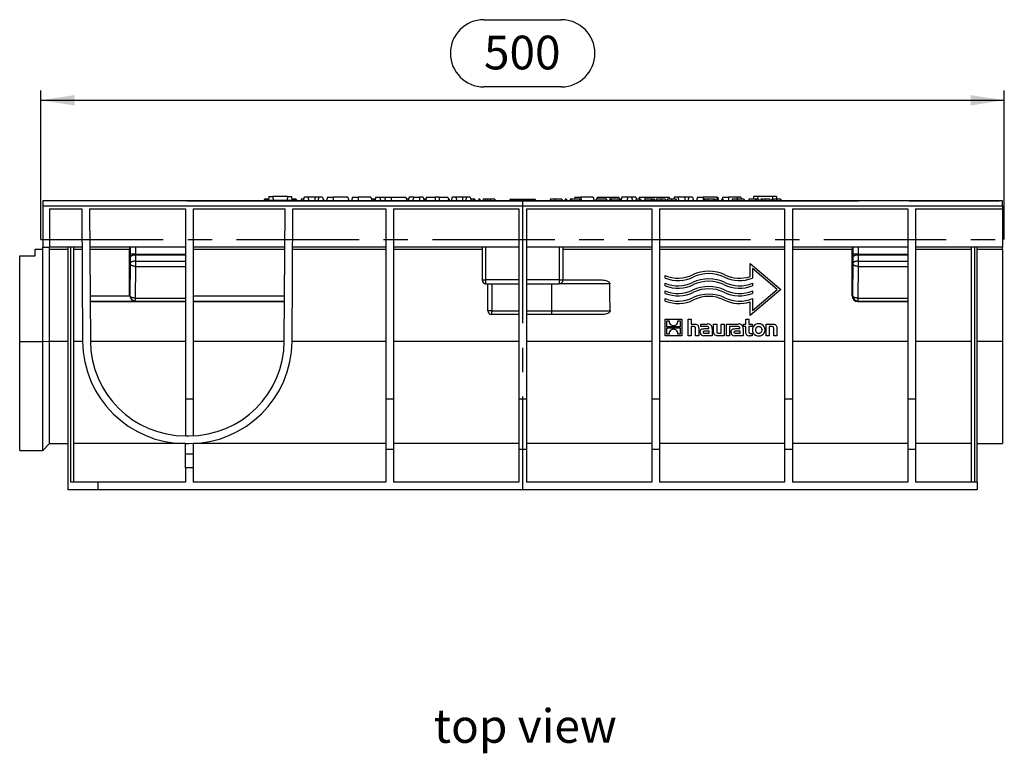
# Model space of a CAD drawing. Units: millimetres. Extents: x 35 to 2065, y 35 to 1450.
# Drawn here: x 435 to 946, y 452 to 833 of the extents above; entities that cross this region are included whole.
import ezdxf

# ---------------------------------------------------------------- set-up
doc = ezdxf.new("R2010")
doc.units = ezdxf.units.MM
doc.header["$LTSCALE"] = 5
doc.linetypes.add('CENTERX2', pattern=[20.32, 12.7, -2.54, 2.54, -2.54])
for name, color, linetype in [('HAURATON_CENTERLINE', 60, 'CENTERX2'), ('HAURATON_DIMENSIONING', 1, 'Continuous'), ('HAURATON_TEXT', 40, 'Continuous')]:
    doc.layers.add(name, color=color, linetype=linetype)
doc.layers.add('HAURATON_PRODUCT_CONTOUR', color=7, linetype='Continuous', lineweight=25)
doc.styles.add('SLDTEXTSTYLE2', font='ARIAL.TTF', dxfattribs={"width": 0.948})
doc.dimstyles.new('SLDDIMSTYLE0', dxfattribs={"dimtxt": 17.5, "dimasz": 17.5, "dimexe": 0, "dimexo": 0.0625, "dimgap": 4.375, "dimtad": 1, "dimdec": 0, "dimrnd": 1e-09, "dimzin": 12, "dimdsep": 46, "dimtxsty": 'SLDTEXTSTYLE2', "dimsah": 1, "dimcen": 0.09, "dimadec": 0, "dimazin": 3, "dimtfac": 1, "dimtdec": 0, "dimtofl": 0, "dimtmove": 0, "dimatfit": 3, "dimfxl": 1, "dimfrac": 2, "dimtolj": 1, "dimtzin": 12, "dimarcsym": 0})

# ---------------------------------------------------------------- blocks, each defined once
blk = doc.blocks.new('_D')
at = {"layer": 'HAURATON_DIMENSIONING'}
for p, q in [((675.46, 832.52), (715.57, 832.52)), ((715.57, 797.64), (675.46, 797.64)), ((445.51, 718.37), (445.51, 795.67)), ((945.51, 718.37), (945.51, 795.67)), ((445.51, 790.67), (945.51, 790.67))]:
    blk.add_line(p, q, dxfattribs=at)
for centre, start, end in [((675.46, 815.08), 90, 270), ((715.57, 815.08), 270, 90)]:
    blk.add_arc(centre, 17.44, start, end, dxfattribs=at)
for points in [[(445.51, 790.67), (463.01, 787.97), (463.01, 793.36)], [(945.51, 790.67), (928.01, 793.36), (928.01, 787.97)]]:
    blk.add_solid(points, dxfattribs=at)
at = {"layer": 'HAURATON_DIMENSIONING', "insert": (675.46, 824.21), "char_height": 17.5, "attachment_point": 1, "style": 'SLDTEXTSTYLE2'}
blk.add_mtext('500', dxfattribs=at)

msp = doc.modelspace()

# ---------------------------------------------------------------- linework, layer by layer
at = {"layer": 'HAURATON_CENTERLINE'}
for p, q in [((695.51, 738.37), (695.51, 588.37)), ((445.51, 718.37), (945.51, 718.37))]:
    msp.add_line(p, q, dxfattribs=at)
at = {"layer": 'HAURATON_PRODUCT_CONTOUR'}
for p, q in [((944.51, 738.37), (446.51, 738.37)), ((446.51, 738.37), (446.51, 735.93)), ((446.51, 735.93), (446.51, 714.37)), ((446.51, 735.93), (944.51, 735.93)), ((494.83, 738.37), (448.23, 738.37)), ((521.2, 738.37), (869.83, 738.37)), ((561.48, 739.37), (561.21, 738.37)), ((563.67, 739.37), (561.48, 739.37)), ((561.57, 738.87), (561.51, 738.37)), ((561.57, 738.87), (577.86, 738.87)), ((563.81, 740.67), (563.62, 738.87)), ((563.81, 740.67), (565.86, 740.67)), ((573.56, 740.67), (565.86, 740.67)), ((565.86, 740.67), (566.02, 738.87)), ((573.56, 740.67), (573.41, 738.87)), ((573.56, 740.67), (575.62, 740.67)), ((575.62, 740.67), (575.81, 738.87)), ((578.05, 739.37), (575.76, 739.37)), ((577.86, 738.87), (577.91, 738.37)), ((578.05, 739.37), (578.32, 738.37)), ((581.82, 739.37), (580.67, 739.37)), ((582.2, 740.37), (581.66, 738.37)), ((581.93, 739.37), (581.82, 739.37)), ((584.13, 740.37), (582.2, 740.37)), ((584.13, 740.37), (584.66, 738.37)), ((587.66, 740.37), (584.13, 740.37)), ((589.7, 740.37), (587.66, 740.37)), ((587.66, 740.37), (587.66, 738.37)), ((589.7, 740.37), (589.16, 738.37)), ((591.63, 740.37), (589.7, 740.37)), ((591.63, 740.37), (592.16, 738.37)), ((592.16, 739.37), (591.9, 739.37)), ((592.16, 739.37), (592.42, 738.37)), ((594.2, 740.37), (593.66, 738.37)), ((594.2, 740.37), (597.16, 740.37)), ((604.73, 740.37), (597.16, 740.37)), ((597.16, 740.37), (597.16, 738.37)), ((604.73, 740.37), (605.26, 738.37)), ((607.3, 740.37), (606.76, 738.37)), ((607.3, 740.37), (610.26, 740.37)), ((616.83, 740.37), (610.26, 740.37)), ((610.26, 740.37), (610.26, 738.37)), ((616.83, 740.37), (617.36, 738.37)), ((618.27, 739.37), (617.1, 739.37)), ((619.13, 739.37), (618.27, 739.37)), ((619.4, 740.37), (618.86, 738.37)), ((619.4, 740.37), (621.33, 740.37)), ((621.33, 740.37), (621.86, 738.37)), ((621.33, 740.37), (624.4, 740.37)), ((624.4, 740.37), (623.86, 738.37)), ((624.4, 740.37), (627.36, 740.37)), ((627.36, 740.37), (634.93, 740.37)), ((627.36, 740.37), (627.36, 738.37)), ((634.93, 740.37), (635.46, 738.37)), ((636.43, 739.37), (635.2, 739.37)), ((636.7, 740.37), (636.16, 738.37)), ((639, 740.37), (636.7, 740.37)), ((639, 740.37), (638.46, 738.37)), ((639, 740.37), (641.96, 740.37)), ((643.93, 740.37), (641.96, 740.37)), ((641.96, 740.37), (641.96, 738.37)), ((643.93, 740.37), (644.46, 738.37)), ((644.7, 739.37), (644.45, 738.43)), ((645.29, 739.37), (644.7, 739.37)), ((645.6, 740.37), (645.06, 738.37)), ((645.29, 739.37), (645.31, 739.29)), ((645.33, 739.37), (645.29, 739.37)), ((645.6, 740.37), (650.06, 740.37)), ((652.26, 740.37), (650.06, 740.37)), ((650.06, 740.37), (650.06, 738.37)), ((652.26, 740.37), (656.73, 740.37)), ((652.26, 740.37), (652.26, 738.37)), ((656.73, 740.37), (657.26, 738.37)), ((657.33, 739.37), (657, 739.37)), ((657.33, 739.37), (657.6, 738.37)), ((658.9, 740.37), (658.36, 738.37)), ((660.83, 740.37), (658.9, 740.37)), ((660.83, 740.37), (661.36, 738.37)), ((664.36, 740.37), (660.83, 740.37)), ((666.4, 740.37), (664.36, 740.37)), ((664.36, 740.37), (664.36, 738.37)), ((666.4, 740.37), (665.86, 738.37)), ((668.33, 740.37), (666.4, 740.37)), ((668.33, 740.37), (668.86, 738.37)), ((670.01, 739.37), (668.6, 739.37)), ((670.01, 739.37), (669.86, 738.37)), ((670.78, 739.37), (670.01, 739.37)), ((670.78, 739.37), (671.05, 738.37)), ((672.8, 739.37), (672.53, 738.37)), ((673.39, 739.37), (672.8, 739.37)), ((673.39, 739.37), (673.66, 738.37)), ((676.25, 739.37), (675.1, 739.37)), ((677.31, 739.37), (676.25, 739.37)), ((678.66, 739.37), (677.31, 739.37)), ((681.12, 739.37), (678.66, 739.37)), ((678.66, 739.37), (678.66, 738.37)), ((681.12, 739.37), (681.39, 738.37)), ((688.98, 739.37), (688.71, 738.37)), ((688.98, 739.37), (692.85, 739.37)), ((692.85, 739.37), (693.11, 738.37)), ((692.85, 739.37), (695.25, 739.37)), ((695.51, 738.37), (695.25, 739.37)), ((695.78, 739.37), (695.51, 738.37)), ((695.78, 739.37), (699.65, 739.37)), ((699.65, 739.37), (699.91, 738.37)), ((699.65, 739.37), (702.05, 739.37)), ((702.31, 738.37), (702.05, 739.37)), ((709.91, 739.37), (709.64, 738.37)), ((712.5, 739.37), (709.91, 739.37)), ((715.93, 739.37), (712.5, 739.37)), ((717.64, 739.37), (717.37, 738.37)), ((718.23, 739.37), (717.64, 739.37)), ((718.23, 739.37), (718.5, 738.37)), ((720.24, 739.37), (719.98, 738.37)), ((720.84, 739.37), (720.24, 739.37)), ((720.84, 739.37), (721.1, 738.37)), ((725.08, 739.37), (720.84, 739.37)), ((722.7, 740.37), (722.43, 739.37)), ((722.7, 740.37), (725.66, 740.37)), ((725.08, 739.37), (724.94, 738.37)), ((725.86, 739.37), (725.08, 739.37)), ((732.13, 740.37), (725.66, 740.37)), ((725.66, 740.37), (725.66, 739.37)), ((725.86, 739.37), (726.13, 738.37)), ((732.13, 740.37), (732.66, 738.37)), ((733.7, 739.37), (733.43, 738.37)), ((739.01, 739.37), (733.7, 739.37)), ((734.3, 740.37), (734.03, 739.37)), ((734.3, 740.37), (738.76, 740.37)), ((738.76, 740.37), (740.96, 740.37)), ((738.76, 740.37), (738.76, 739.37)), ((739.01, 739.37), (739.27, 738.37)), ((740.71, 739.37), (740.44, 738.37)), ((741.3, 739.37), (740.71, 739.37)), ((740.96, 740.37), (745.43, 740.37)), ((740.96, 740.37), (740.96, 739.37)), ((741.3, 739.37), (741.57, 738.37)), ((745.55, 739.37), (741.3, 739.37)), ((745.55, 739.37), (745.4, 738.37)), ((745.43, 740.37), (745.7, 739.37)), ((746.33, 739.37), (745.55, 739.37)), ((746.33, 739.37), (746.6, 738.37)), ((747.1, 740.37), (746.58, 738.43)), ((750.1, 740.37), (747.1, 740.37)), ((750.1, 740.37), (749.56, 738.37)), ((752.03, 740.37), (750.1, 740.37)), ((752.03, 740.37), (752.56, 738.37)), ((754.33, 740.37), (752.03, 740.37)), ((754.39, 739.37), (754.13, 738.37)), ((754.33, 740.37), (754.6, 739.37)), ((756.24, 739.37), (754.39, 739.37)), ((756.1, 740.37), (755.83, 739.37)), ((756.24, 739.37), (755.97, 738.37)), ((756.1, 740.37), (759.06, 740.37)), ((756.73, 739.37), (756.24, 739.37)), ((756.73, 739.37), (757, 738.37)), ((758.9, 739.37), (758.63, 738.37)), ((762.39, 739.37), (758.9, 739.37)), ((759.06, 740.37), (771.63, 740.37)), ((759.06, 740.37), (759.06, 739.37)), ((762.39, 739.37), (762.12, 738.37)), ((762.88, 739.37), (762.39, 739.37)), ((762.88, 739.37), (763.15, 738.37)), ((763.9, 739.37), (762.88, 739.37)), ((763.9, 739.37), (764.17, 738.37)), ((767.17, 739.37), (764.99, 739.37)), ((769.54, 739.37), (767.17, 739.37)), ((772.81, 739.37), (770.62, 739.37)), ((771.63, 740.37), (771.9, 739.37)), ((775.18, 739.37), (772.81, 739.37)), ((774.2, 740.37), (773.93, 739.37)), ((776.13, 740.37), (774.2, 740.37)), ((776.13, 740.37), (776.66, 738.37)), ((779.76, 740.37), (776.13, 740.37)), ((781.8, 740.37), (779.76, 740.37)), ((779.76, 740.37), (779.76, 738.37)), ((781.8, 740.37), (781.26, 738.37)), ((783.73, 740.37), (781.8, 740.37)), ((783.73, 740.37), (784.26, 738.37)), ((786.3, 740.37), (785.76, 738.37)), ((786.3, 740.37), (789.26, 740.37)), ((789.52, 739.37), (789.25, 738.37)), ((796.23, 740.37), (789.26, 740.37)), ((789.26, 740.37), (789.26, 738.43)), ((790.11, 739.37), (789.52, 739.37)), ((790.11, 739.37), (790.38, 738.37)), ((791.58, 739.37), (790.11, 739.37)), ((791.58, 739.37), (791.55, 738.37)), ((794.56, 739.37), (791.58, 739.37)), ((794.56, 739.37), (794.42, 738.37)), ((795.27, 739.37), (794.56, 739.37)), ((795.27, 739.37), (795.81, 738.37)), ((796.4, 739.37), (796.13, 738.37)), ((796.23, 740.37), (796.5, 739.37)), ((796.23, 740.37), (796.83, 740.37)), ((796.89, 739.37), (796.4, 739.37)), ((797.36, 738.37), (796.83, 740.37)), ((796.89, 739.37), (797.16, 738.37)), ((798.87, 739.37), (798.61, 738.37)), ((799.36, 739.37), (798.87, 739.37)), ((799.4, 740.37), (799.13, 739.37)), ((799.36, 739.37), (799.63, 738.37)), ((799.4, 740.37), (802.36, 740.37)), ((806.9, 740.37), (802.36, 740.37)), ((802.36, 740.37), (802.36, 738.37)), ((804.33, 739.37), (804.07, 738.37)), ((806.93, 739.37), (804.33, 739.37)), ((806.9, 740.37), (806.63, 739.37)), ((808.83, 740.37), (806.9, 740.37)), ((810.36, 739.37), (806.93, 739.37)), ((808.83, 740.37), (809.1, 739.37)), ((812.97, 739.37), (812.71, 738.37)), ((816.46, 739.37), (812.97, 739.37)), ((815.41, 740.67), (815.27, 739.37)), ((817.46, 740.67), (815.41, 740.67)), ((816.46, 739.37), (816.19, 738.37)), ((816.95, 739.37), (816.46, 739.37)), ((816.95, 739.37), (817.22, 738.37)), ((817.98, 739.37), (816.95, 739.37)), ((817.46, 740.67), (817.58, 739.37)), ((825.16, 740.67), (817.46, 740.67)), ((817.98, 739.37), (818.25, 738.37)), ((818.11, 738.87), (819.04, 738.87)), ((819.89, 739.37), (819.17, 739.37)), ((821.47, 739.37), (819.89, 739.37)), ((823.76, 739.37), (821.47, 739.37)), ((823.76, 739.37), (824.03, 738.37)), ((823.9, 738.87), (824.82, 738.87)), ((825.67, 739.37), (824.95, 739.37)), ((825.16, 740.67), (825.05, 739.37)), ((827.22, 740.67), (825.16, 740.67)), ((827.25, 739.37), (825.67, 739.37)), ((827.22, 740.67), (827.36, 739.37)), ((829.55, 739.37), (827.25, 739.37)), ((829.55, 739.37), (829.81, 738.37)), ((896.2, 738.37), (942.79, 738.37)), ((944.51, 735.93), (944.51, 738.37)), ((944.51, 735.93), (944.51, 734.37)), ((450.01, 734.37), (466.7, 734.37)), ((450.01, 734.37), (450.01, 714.37)), ((466.7, 734.37), (467.18, 665.49)), ((470.7, 734.37), (520.51, 734.37)), ((470.7, 734.37), (471.18, 665.52)), ((520.51, 734.37), (520.51, 635.52)), ((524.51, 734.37), (572.33, 734.37)), ((524.51, 734.37), (524.51, 635.52)), ((571.85, 665.52), (572.33, 734.37)), ((575.85, 665.49), (576.33, 734.37)), ((576.33, 734.37), (624.51, 734.37)), ((624.51, 734.37), (624.51, 635.52)), ((628.51, 734.37), (693.51, 734.37)), ((628.51, 734.37), (628.51, 635.52)), ((693.51, 734.37), (693.51, 635.52)), ((697.51, 734.37), (762.51, 734.37)), ((697.51, 734.37), (697.51, 635.52)), ((762.51, 734.37), (762.51, 635.52)), ((766.51, 734.37), (831.51, 734.37)), ((766.51, 734.37), (766.51, 635.52)), ((831.51, 734.37), (831.51, 635.52)), ((835.51, 734.37), (895.51, 734.37)), ((835.51, 734.37), (835.51, 635.52)), ((895.51, 734.37), (895.51, 635.52)), ((899.51, 734.37), (899.51, 635.52)), ((899.51, 734.37), (944.51, 734.37)), ((944.51, 734.37), (944.51, 714.37)), ((442.51, 713.37), (446.51, 713.37)), ((442.51, 709.87), (442.51, 713.37)), ((446.51, 714.37), (450.01, 714.37)), ((446.51, 713.37), (446.51, 714.37)), ((446.51, 665.47), (446.51, 713.37)), ((466.84, 714.37), (450.01, 714.37)), ((450.07, 665.49), (450.07, 713.37)), ((450.07, 713.37), (459.51, 713.37)), ((459.51, 714.37), (459.51, 588.37)), ((461.01, 592.37), (461.01, 714.37)), ((462.51, 714.37), (462.51, 592.37)), ((462.51, 713.37), (466.85, 713.37)), ((520.51, 714.37), (470.84, 714.37)), ((470.85, 713.37), (491.51, 713.37)), ((491.51, 689.18), (491.51, 713.37)), ((491.83, 714.37), (491.83, 710.77)), ((494.83, 710.77), (491.83, 710.77)), ((494.83, 710.77), (494.83, 714.37)), ((494.83, 710.77), (520.51, 710.77)), ((494.86, 707.18), (494.84, 710.33)), ((494.84, 710.33), (520.51, 710.33)), ((572.19, 714.37), (524.51, 714.37)), ((524.51, 713.37), (572.18, 713.37)), ((576.18, 713.37), (624.51, 713.37)), ((624.51, 714.37), (576.19, 714.37)), ((693.51, 714.37), (628.51, 714.37)), ((628.51, 713.37), (674.51, 713.37)), ((674.51, 714.37), (674.51, 697.37)), ((676.51, 697.37), (676.51, 714.37)), ((762.51, 714.37), (697.51, 714.37)), ((714.51, 714.37), (714.51, 697.37)), ((716.51, 697.37), (716.51, 714.37)), ((716.51, 713.37), (762.51, 713.37)), ((831.51, 714.37), (766.51, 714.37)), ((766.51, 713.37), (831.51, 713.37)), ((895.51, 714.37), (835.51, 714.37)), ((835.51, 713.37), (866.51, 713.37)), ((866.51, 689.18), (866.51, 713.37)), ((866.83, 714.37), (866.83, 710.77)), ((869.83, 710.77), (866.83, 710.77)), ((869.83, 710.77), (869.83, 714.37)), ((869.83, 710.77), (895.51, 710.77)), ((869.86, 707.18), (869.84, 710.33)), ((869.84, 710.33), (895.51, 710.33)), ((944.51, 714.37), (899.51, 714.37)), ((899.51, 713.37), (928.51, 713.37)), ((928.51, 592.37), (928.51, 714.37)), ((930.01, 714.37), (930.01, 592.37)), ((931.51, 592.37), (931.51, 714.37)), ((931.51, 713.37), (944.51, 713.37)), ((944.51, 713.37), (944.51, 714.37)), ((944.51, 713.37), (944.51, 665.49)), ((434.51, 665.47), (434.51, 709.87)), ((434.51, 709.87), (442.51, 709.87)), ((491.86, 705.87), (491.7, 689.37)), ((491.84, 709.02), (491.86, 705.87)), ((494.86, 704.37), (494.86, 707.18)), ((494.86, 707.18), (520.51, 707.18)), ((813.62, 699.17), (813.62, 705.88)), ((813.62, 705.88), (829.51, 692.37)), ((866.86, 705.87), (866.7, 689.37)), ((866.84, 709.02), (866.86, 705.87)), ((869.86, 704.37), (869.86, 707.18)), ((869.86, 707.18), (895.51, 707.18)), ((494.7, 687.87), (494.86, 704.37)), ((494.86, 704.37), (520.51, 704.37)), ((827.67, 692.37), (814.81, 703.3)), ((814.81, 703.3), (814.81, 698.34)), ((869.7, 687.87), (869.86, 704.37)), ((869.86, 704.37), (895.51, 704.37)), ((674.51, 697.37), (676.51, 697.37)), ((676.51, 695.37), (676.51, 697.37)), ((693.51, 697.37), (676.51, 697.37)), ((676.51, 695.37), (693.51, 695.37)), ((677.51, 681.37), (677.51, 695.37)), ((679.51, 695.37), (679.51, 681.37)), ((714.51, 697.37), (697.51, 697.37)), ((697.51, 695.37), (714.51, 695.37)), ((710.51, 695.37), (710.51, 681.37)), ((714.51, 697.37), (714.51, 695.37)), ((714.51, 697.37), (716.51, 697.37)), ((740.75, 695.37), (714.51, 695.37)), ((716.51, 697.37), (736.14, 697.37)), ((769.51, 698.34), (769.51, 699.63)), ((769.51, 694.37), (769.51, 695.66)), ((814.81, 695.66), (814.81, 694.37)), ((769.51, 690.4), (769.51, 691.69)), ((829.51, 692.37), (813.62, 678.86)), ((814.81, 681.43), (827.67, 692.37)), ((814.81, 691.69), (814.81, 690.4)), ((471.02, 689.12), (491.71, 689.12)), ((471.04, 686.37), (494.52, 686.37)), ((471.04, 686.19), (494.33, 686.19)), ((491.7, 689.37), (491.51, 689.18)), ((494.52, 686.37), (494.33, 686.19)), ((494.51, 686.18), (494.7, 686.37)), ((494.51, 686.18), (520.51, 686.18)), ((494.7, 687.87), (520.51, 687.87)), ((494.7, 686.37), (494.7, 687.87)), ((494.7, 686.37), (520.51, 686.37)), ((524.51, 689.12), (572.01, 689.12)), ((524.51, 686.37), (571.99, 686.37)), ((524.51, 686.19), (571.99, 686.19)), ((769.51, 686.42), (769.51, 687.71)), ((813.62, 678.86), (813.62, 686)), ((814.81, 687.71), (814.81, 681.43)), ((866.7, 689.37), (866.51, 689.18)), ((869.51, 686.18), (869.7, 686.37)), ((869.51, 686.18), (895.51, 686.18)), ((869.7, 687.87), (895.51, 687.87)), ((869.7, 686.37), (869.7, 687.87)), ((869.7, 686.37), (895.51, 686.37)), ((679.51, 681.37), (677.51, 681.37)), ((679.51, 681.37), (693.51, 681.37)), ((679.51, 679.37), (679.51, 681.37)), ((697.51, 681.37), (710.51, 681.37)), ((710.51, 681.37), (710.51, 679.37)), ((710.51, 681.37), (740.94, 681.37)), ((693.51, 679.37), (679.51, 679.37)), ((710.51, 679.37), (697.51, 679.37)), ((736.42, 679.37), (710.51, 679.37)), ((769.51, 668.37), (769.51, 677.04)), ((769.51, 677.04), (778.19, 677.04)), ((770.39, 676.15), (771.57, 676.15)), ((770.39, 672.97), (770.39, 676.15)), ((776.13, 676.15), (777.31, 676.15)), ((777.31, 676.15), (777.31, 672.97)), ((778.19, 677.04), (778.19, 668.37)), ((781.36, 677.04), (782.96, 677.04)), ((781.36, 668.37), (781.36, 677.04)), ((782.96, 677.04), (782.96, 674.47)), ((811.29, 674.47), (811.29, 677.04)), ((811.29, 677.04), (812.9, 677.04)), ((812.9, 677.04), (812.9, 674.47)), ((777.31, 672.97), (770.39, 672.97)), ((770.39, 672.44), (777.31, 672.44)), ((770.39, 669.26), (770.39, 672.44)), ((777.31, 672.44), (777.31, 669.26)), ((782.96, 674.47), (784.39, 674.47)), ((784.24, 673.13), (782.96, 673.13)), ((782.96, 673.13), (782.96, 668.37)), ((785.32, 668.37), (785.32, 672.05)), ((786.94, 672.23), (786.94, 668.37)), ((788.04, 673.21), (788.04, 674.47)), ((788.04, 674.47), (791.34, 674.47)), ((790.73, 673.21), (788.04, 673.21)), ((790.07, 672.07), (792.19, 672.07)), ((792.2, 669.59), (790.18, 669.59)), ((790.3, 670.86), (792.2, 670.86)), ((792.19, 672.07), (792.19, 672.22)), ((792.2, 670.86), (792.2, 669.59)), ((793.85, 672.19), (793.85, 668.37)), ((794.64, 670.6), (794.64, 674.47)), ((794.64, 674.47), (796.25, 674.47)), ((796.25, 674.47), (796.25, 670.73)), ((797.31, 669.71), (798.6, 669.71)), ((798.6, 669.71), (798.6, 674.47)), ((798.6, 674.47), (800.21, 674.47)), ((800.21, 674.47), (800.21, 668.37)), ((801.25, 668.37), (801.25, 674.47)), ((801.25, 674.47), (807.41, 674.47)), ((804.14, 673.21), (802.86, 673.21)), ((802.86, 673.21), (802.86, 668.37)), ((806.79, 673.21), (804.14, 673.21)), ((804.14, 673.21), (804.14, 673.21)), ((806.13, 672.07), (808.25, 672.07)), ((808.26, 669.59), (806.25, 669.59)), ((806.36, 670.86), (808.26, 670.86)), ((808.25, 672.07), (808.25, 672.22)), ((808.26, 670.86), (808.26, 669.59)), ((809.92, 672.19), (809.92, 668.37)), ((810.15, 674.47), (811.29, 674.47)), ((810.15, 673.25), (810.15, 674.47)), ((811.29, 673.25), (810.15, 673.25)), ((811.29, 670.28), (811.29, 673.25)), ((812.9, 674.47), (814.6, 674.47)), ((814.6, 673.25), (812.9, 673.25)), ((812.9, 673.25), (812.9, 670.79)), ((813.94, 669.58), (814.6, 669.58)), ((814.6, 674.47), (814.6, 673.25)), ((814.6, 669.58), (814.6, 668.37)), ((821.9, 668.37), (821.9, 674.47)), ((821.9, 674.47), (824.93, 674.47)), ((824.8, 673.13), (823.51, 673.13)), ((823.51, 673.13), (823.51, 668.37)), ((825.87, 668.37), (825.87, 672.04)), ((827.48, 672.23), (827.48, 668.37)), ((434.51, 608.87), (434.51, 665.47)), ((434.51, 665.47), (446.51, 665.47)), ((446.51, 665.47), (450.07, 665.49)), ((446.51, 608.87), (446.51, 665.47)), ((450.07, 612.37), (450.07, 665.49)), ((450.07, 665.49), (459.51, 665.49)), ((462.51, 665.49), (467.18, 665.49)), ((471.18, 665.49), (520.51, 665.49)), ((524.51, 665.49), (571.85, 665.49)), ((575.85, 665.49), (624.51, 665.49)), ((628.51, 665.49), (693.51, 665.49)), ((697.51, 665.49), (762.51, 665.49)), ((766.51, 665.49), (831.51, 665.49)), ((778.19, 668.37), (769.51, 668.37)), ((771.57, 669.26), (770.39, 669.26)), ((777.31, 669.26), (776.13, 669.26)), ((782.96, 668.37), (781.36, 668.37)), ((786.94, 668.37), (785.32, 668.37)), ((793.85, 668.37), (789.52, 668.37)), ((800.21, 668.37), (797.18, 668.37)), ((802.86, 668.37), (801.25, 668.37)), ((809.92, 668.37), (805.59, 668.37)), ((814.6, 668.37), (813.13, 668.37)), ((823.51, 668.37), (821.9, 668.37)), ((827.48, 668.37), (825.87, 668.37)), ((835.51, 665.49), (895.51, 665.49)), ((899.51, 665.49), (928.51, 665.49)), ((931.51, 665.49), (944.51, 665.49)), ((944.51, 665.49), (944.51, 612.37)), ((520.51, 635.52), (520.51, 616.37)), ((524.51, 635.52), (520.51, 635.52)), ((524.51, 635.52), (524.51, 616.41)), ((624.51, 635.52), (624.51, 609.37)), ((628.51, 635.52), (624.51, 635.52)), ((628.51, 635.52), (628.51, 609.37)), ((693.51, 635.52), (693.51, 609.37)), ((697.51, 635.52), (693.51, 635.52)), ((697.51, 635.52), (697.51, 609.37)), ((762.51, 635.52), (762.51, 609.37)), ((766.51, 635.52), (762.51, 635.52)), ((766.51, 635.52), (766.51, 609.37)), ((831.51, 635.52), (831.51, 609.37)), ((835.51, 635.52), (831.51, 635.52)), ((835.51, 635.52), (835.51, 609.37)), ((895.51, 635.52), (895.51, 609.37)), ((899.51, 635.52), (895.51, 635.52)), ((899.51, 635.52), (899.51, 609.37)), ((520.68, 616.37), (522.35, 616.37)), ((434.51, 608.87), (446.51, 608.87)), ((446.51, 608.87), (450.07, 612.37)), ((450.07, 612.37), (459.51, 612.37)), ((520.51, 612.37), (462.51, 612.37)), ((520.51, 606.87), (520.51, 612.37)), ((520.68, 612.37), (522.35, 612.37)), ((524.51, 612.41), (524.51, 606.87)), ((624.51, 612.37), (524.51, 612.37)), ((628.51, 609.37), (624.51, 609.37)), ((624.51, 609.37), (624.51, 592.37)), ((693.51, 612.37), (628.51, 612.37)), ((628.51, 609.37), (628.51, 592.37)), ((697.51, 609.37), (693.51, 609.37)), ((693.51, 609.37), (693.51, 592.37)), ((762.51, 612.37), (697.51, 612.37)), ((697.51, 609.37), (697.51, 592.37)), ((766.51, 609.37), (762.51, 609.37)), ((762.51, 609.37), (762.51, 592.37)), ((831.51, 612.37), (766.51, 612.37)), ((766.51, 609.37), (766.51, 592.37)), ((835.51, 609.37), (831.51, 609.37)), ((831.51, 609.37), (831.51, 592.37)), ((895.51, 612.37), (835.51, 612.37)), ((835.51, 609.37), (835.51, 592.37)), ((899.51, 609.37), (895.51, 609.37)), ((895.51, 609.37), (895.51, 592.37)), ((928.51, 612.37), (899.51, 612.37)), ((899.51, 609.37), (899.51, 592.37)), ((931.51, 612.37), (944.51, 612.37)), ((524.51, 606.87), (520.51, 606.87)), ((520.51, 599.87), (520.51, 606.87)), ((524.51, 606.87), (524.51, 599.87)), ((520.51, 599.87), (520.51, 592.37)), ((524.51, 599.87), (520.51, 599.87)), ((524.51, 599.87), (524.51, 592.37)), ((475.01, 588.37), (459.51, 588.37)), ((475.01, 592.37), (461.01, 592.37)), ((475.01, 592.37), (475.01, 588.37)), ((520.51, 592.37), (475.01, 592.37)), ((931.51, 588.37), (475.01, 588.37)), ((624.51, 592.37), (524.51, 592.37)), ((693.51, 592.37), (628.51, 592.37)), ((762.51, 592.37), (697.51, 592.37)), ((831.51, 592.37), (766.51, 592.37)), ((895.51, 592.37), (835.51, 592.37)), ((931.51, 592.37), (899.51, 592.37)), ((931.51, 592.37), (931.51, 588.37))]:
    msp.add_line(p, q, dxfattribs=at)
at = {"layer": 'HAURATON_PRODUCT_CONTOUR', "flags": 128}
for points in [[(580.67, 739.37), (580.59, 739.07), (580.51, 738.77), (580.4, 738.37)], [(581.82, 739.37), (581.77, 739.07), (581.72, 738.77), (581.65, 738.37)], [(618.27, 739.37), (618.27, 739.07), (618.27, 738.77), (618.27, 738.37)], [(675.1, 739.37), (675.01, 739.07), (674.93, 738.77), (674.83, 738.37)], [(676.25, 739.37), (676.2, 739.07), (676.15, 738.77), (676.08, 738.37)], [(677.31, 739.37), (677.29, 739.07), (677.27, 738.77), (677.24, 738.37)], [(712.5, 739.37), (712.5, 739.07), (712.5, 738.77), (712.5, 738.37)], [(715.93, 739.37), (716.01, 739.07), (716.09, 738.77), (716.2, 738.37)], [(764.99, 739.37), (764.83, 738.87), (764.68, 738.37)], [(767.17, 739.37), (767.17, 739.07), (767.17, 738.77), (767.17, 738.37)], [(769.54, 739.37), (769.62, 739.07), (769.7, 738.77), (769.81, 738.37)], [(770.62, 739.37), (770.47, 738.87), (770.32, 738.37)], [(772.81, 739.37), (772.81, 739.07), (772.81, 738.77), (772.81, 738.37)], [(775.18, 739.37), (775.26, 739.07), (775.34, 738.77), (775.45, 738.37)], [(806.93, 739.37), (806.93, 739.07), (806.93, 738.77), (806.93, 738.37)], [(810.36, 739.37), (810.44, 739.07), (810.52, 738.77), (810.63, 738.37)], [(819.17, 739.37), (819.09, 739.07), (819.01, 738.77), (818.9, 738.37)], [(819.89, 739.37), (819.78, 738.87), (819.68, 738.37)], [(821.47, 739.37), (821.47, 739.07), (821.47, 738.77), (821.47, 738.37)], [(824.95, 739.37), (824.87, 739.07), (824.79, 738.77), (824.69, 738.37)], [(825.67, 739.37), (825.57, 738.87), (825.46, 738.37)], [(827.25, 739.37), (827.25, 739.07), (827.25, 738.77), (827.25, 738.37)], [(494.84, 710.33), (494.55, 710.32), (494.26, 710.3), (493.97, 710.27), (493.7, 710.23), (493.44, 710.17), (493.18, 710.1), (492.95, 710.03), (492.73, 709.94), (492.53, 709.84), (492.36, 709.74), (492.21, 709.63), (492.08, 709.51), (491.98, 709.39), (491.9, 709.27), (491.86, 709.14), (491.84, 709.02)], [(869.84, 710.33), (869.55, 710.32), (869.26, 710.3), (868.97, 710.27), (868.7, 710.23), (868.44, 710.17), (868.18, 710.1), (867.95, 710.03), (867.73, 709.94), (867.53, 709.84), (867.36, 709.74), (867.21, 709.63), (867.08, 709.51), (866.98, 709.39), (866.9, 709.27), (866.86, 709.14), (866.84, 709.02)], [(494.86, 707.18), (494.57, 707.17), (494.28, 707.15), (494, 707.12), (493.73, 707.08), (493.46, 707.02), (493.21, 706.95), (492.98, 706.88), (492.76, 706.79), (492.56, 706.69), (492.39, 706.59), (492.23, 706.48), (492.11, 706.36), (492, 706.24), (491.93, 706.12), (491.88, 705.99), (491.86, 705.87)], [(494.86, 704.37), (494.57, 704.38), (494.28, 704.4), (494, 704.44), (493.73, 704.49), (493.46, 704.55), (493.21, 704.63), (492.98, 704.71), (492.76, 704.81), (492.56, 704.92), (492.39, 705.04), (492.23, 705.17), (492.11, 705.3), (492, 705.43), (491.93, 705.58), (491.88, 705.72), (491.86, 705.87)], [(869.86, 707.18), (869.57, 707.17), (869.28, 707.15), (869, 707.12), (868.73, 707.08), (868.46, 707.02), (868.21, 706.95), (867.98, 706.88), (867.76, 706.79), (867.56, 706.69), (867.39, 706.59), (867.23, 706.48), (867.11, 706.36), (867, 706.24), (866.93, 706.12), (866.88, 705.99), (866.86, 705.87)], [(869.86, 704.37), (869.57, 704.38), (869.28, 704.4), (869, 704.44), (868.73, 704.49), (868.46, 704.55), (868.21, 704.63), (867.98, 704.71), (867.76, 704.81), (867.56, 704.92), (867.39, 705.04), (867.23, 705.17), (867.11, 705.3), (867, 705.43), (866.93, 705.58), (866.88, 705.72), (866.86, 705.87)], [(736.14, 697.37), (736.8, 697.35), (737.46, 697.29), (738.12, 697.19), (738.78, 697.03), (739.16, 696.9), (739.54, 696.74), (739.99, 696.49), (740.2, 696.33), (740.4, 696.15), (740.52, 696), (740.63, 695.82), (740.71, 695.64), (740.75, 695.43), (740.75, 695.37)], [(494.7, 687.87), (494.41, 687.88), (494.12, 687.9), (493.84, 687.94), (493.56, 687.99), (493.3, 688.05), (493.05, 688.13), (492.81, 688.21), (492.59, 688.31), (492.4, 688.42), (492.22, 688.54), (492.07, 688.67), (491.94, 688.8), (491.84, 688.93), (491.77, 689.08), (491.72, 689.22), (491.7, 689.37)], [(869.7, 687.87), (869.41, 687.88), (869.12, 687.9), (868.84, 687.94), (868.56, 687.99), (868.3, 688.05), (868.05, 688.13), (867.81, 688.21), (867.59, 688.31), (867.4, 688.42), (867.22, 688.54), (867.07, 688.67), (866.94, 688.8), (866.84, 688.93), (866.77, 689.08), (866.72, 689.22), (866.7, 689.37)], [(740.94, 681.37), (740.92, 681.2), (740.88, 681.04), (740.8, 680.85), (740.68, 680.68), (740.47, 680.45), (740.22, 680.25), (739.97, 680.1), (739.7, 679.96), (739.14, 679.74), (738.48, 679.57), (737.81, 679.45), (737.12, 679.39), (736.42, 679.37)], [(785.32, 672.05), (785.32, 672.27), (785.29, 672.49), (785.23, 672.69), (785.11, 672.88), (784.92, 673.02), (784.77, 673.07), (784.61, 673.1), (784.24, 673.13)], [(784.39, 674.47), (784.8, 674.46), (785.2, 674.41), (785.6, 674.33), (785.88, 674.23), (786.14, 674.09), (786.38, 673.9), (786.58, 673.67), (786.71, 673.45), (786.81, 673.21), (786.89, 672.89), (786.93, 672.56), (786.94, 672.23)], [(787.64, 670.13), (787.65, 670.44), (787.7, 670.76), (787.79, 671.06), (787.9, 671.27), (788.04, 671.46), (788.21, 671.62), (788.4, 671.76), (788.71, 671.89), (789.04, 671.98), (789.55, 672.05), (790.07, 672.07)], [(789.3, 670.17), (789.31, 670.31), (789.34, 670.44), (789.41, 670.59), (789.53, 670.71), (789.73, 670.8), (790.01, 670.85), (790.3, 670.86)], [(790.18, 669.59), (789.84, 669.61), (789.71, 669.63), (789.58, 669.66), (789.46, 669.73), (789.37, 669.84), (789.32, 669.99), (789.3, 670.17)], [(792.19, 672.22), (792.18, 672.42), (792.14, 672.62), (792.03, 672.83), (791.86, 672.99), (791.72, 673.07), (791.58, 673.12), (791.3, 673.18), (791.01, 673.2), (790.73, 673.21)], [(797.18, 668.37), (796.78, 668.38), (796.38, 668.42), (795.99, 668.51), (795.71, 668.61), (795.44, 668.74), (795.21, 668.93), (795.01, 669.16), (794.87, 669.38), (794.78, 669.62), (794.7, 669.94), (794.65, 670.27), (794.64, 670.6)], [(796.25, 670.73), (796.26, 670.48), (796.3, 670.23), (796.37, 670.04), (796.48, 669.9), (796.62, 669.81), (796.77, 669.76), (796.92, 669.73), (797.31, 669.71)], [(803.7, 670.13), (803.71, 670.44), (803.76, 670.76), (803.85, 671.06), (803.96, 671.27), (804.1, 671.46), (804.27, 671.62), (804.47, 671.75), (804.78, 671.89), (805.1, 671.98), (805.61, 672.05), (806.13, 672.07)], [(805.37, 670.17), (805.38, 670.31), (805.4, 670.45), (805.48, 670.59), (805.59, 670.71), (805.79, 670.8), (806.07, 670.85), (806.36, 670.86)], [(806.25, 669.59), (805.9, 669.61), (805.77, 669.63), (805.65, 669.66), (805.53, 669.73), (805.44, 669.84), (805.38, 669.99), (805.37, 670.17)], [(808.25, 672.22), (808.24, 672.42), (808.2, 672.62), (808.1, 672.83), (807.93, 672.99), (807.79, 673.07), (807.64, 673.12), (807.36, 673.18), (807.08, 673.2), (806.79, 673.21)], [(812.9, 670.79), (812.91, 670.49), (812.95, 670.21), (813.04, 669.97), (813.12, 669.86), (813.21, 669.77), (813.4, 669.66), (813.59, 669.61), (813.78, 669.59), (813.94, 669.58)], [(818.08, 669.57), (817.81, 669.59), (817.55, 669.65), (817.34, 669.74), (817.15, 669.86), (816.99, 670.01), (816.85, 670.19), (816.72, 670.44), (816.63, 670.71), (816.55, 671.15), (816.55, 671.59), (816.59, 671.96), (816.69, 672.31), (816.8, 672.54), (816.94, 672.75), (817.12, 672.93), (817.33, 673.07), (817.53, 673.16), (817.74, 673.22), (818.08, 673.25)], [(818.08, 673.25), (818.36, 673.23), (818.63, 673.17), (818.84, 673.08), (819.03, 672.96), (819.19, 672.81), (819.33, 672.63), (819.46, 672.38), (819.55, 672.11), (819.63, 671.67), (819.63, 671.22), (819.59, 670.86), (819.49, 670.51), (819.38, 670.28), (819.24, 670.08), (819.06, 669.9), (818.85, 669.75), (818.65, 669.66), (818.43, 669.6), (818.08, 669.57)], [(825.87, 672.04), (825.86, 672.36), (825.8, 672.67), (825.72, 672.84), (825.59, 672.98), (825.38, 673.07), (825.1, 673.12), (824.8, 673.13)], [(824.93, 674.47), (825.49, 674.45), (826.04, 674.36), (826.34, 674.27), (826.62, 674.14), (826.83, 674), (827.02, 673.83), (827.17, 673.62), (827.29, 673.39), (827.4, 673.03), (827.46, 672.66), (827.48, 672.23)]]:
    msp.add_lwpolyline(points, dxfattribs=at)
at = {"layer": 'HAURATON_PRODUCT_CONTOUR'}
for centre, radius, start, end in [((506.3, 713.61), 14.79, 177.0758, 180.9242), ((881.3, 713.61), 14.79, 177.0758, 180.9242), ((792.16, 682.7), 19.2, 64.0842, 115.9158), ((792.16, 682.7), 18.01, 64.0842, 115.9158), ((676.51, 697.37), 2, 180, 270), ((714.51, 697.37), 2, 270, 0), ((776.27, 715.41), 17.17, 246.8262, 295.9158), ((776.27, 715.41), 18.36, 248.4096, 295.9158), ((776.27, 711.44), 17.17, 246.8262, 295.9158), ((792.16, 678.73), 19.2, 64.0842, 115.9158), ((792.16, 678.73), 18.01, 64.0842, 115.9158), ((808.06, 715.41), 18.36, 244.0842, 291.5904), ((808.06, 715.41), 17.17, 244.0842, 288.9097), ((808.06, 711.44), 17.17, 244.0842, 293.1738), ((776.27, 711.44), 18.36, 248.4096, 295.9158), ((776.27, 707.47), 17.17, 246.8262, 295.9158), ((776.27, 707.47), 18.36, 248.4096, 295.9158), ((792.16, 674.76), 19.2, 64.0842, 115.9158), ((792.16, 670.78), 19.2, 64.0842, 115.9158), ((792.16, 674.76), 18.01, 64.0842, 115.9158), ((808.06, 711.44), 18.36, 244.0842, 291.5904), ((808.06, 707.47), 18.36, 244.0842, 291.5904), ((808.06, 707.47), 17.17, 244.0842, 293.1738), ((494.7, 689.37), 3, 180.0274, 269.9796), ((776.27, 703.49), 17.17, 246.8262, 295.9158), ((776.27, 703.49), 18.36, 248.4096, 295.9158), ((792.16, 670.78), 18.01, 64.0842, 115.9158), ((808.06, 703.49), 18.36, 244.0842, 287.6399), ((808.06, 703.49), 17.17, 244.0842, 293.1738), ((869.7, 689.37), 3, 180.0274, 269.9796), ((679.51, 681.37), 2, 180, 270), ((773.85, 675.94), 2.29, 174.7686, 239.1854), ((773.83, 675.96), 2.31, 304.331, 4.8167), ((817.94, 671.42), 3.16, 87.2119, 272.7881), ((818.24, 671.42), 3.16, 267.2897, 92.7103), ((773.87, 669.45), 2.31, 124.3299, 184.8175), ((773.85, 669.52), 2.24, 58.5035, 125.07), ((773.85, 675.88), 2.24, 238.5048, 305.0752), ((773.85, 669.46), 2.29, 354.7654, 59.1829), ((789.32, 670.04), 1.68, 176.8933, 277.0888), ((791.68, 672.32), 2.18, 356.5958, 98.9377), ((805.38, 670.04), 1.68, 176.9139, 277.1203), ((807.75, 672.32), 2.18, 356.607, 98.9563), ((813, 670.09), 1.73, 173.7593, 274.1333), ((520.68, 665.87), 53.5, 180.4, 270), ((520.68, 665.87), 49.5, 180.4, 270), ((522.35, 665.87), 49.5, 270, 359.6), ((522.35, 665.87), 53.5, 270, 359.6)]:
    msp.add_arc(centre, radius, start, end, dxfattribs=at)
for centre, major_axis, ratio, start_param, end_param in [((449.05, 713.37), (0.995, 0.208), 0.982694, 6.080946, 7.644761), ((491.9, 710.77), (0, 4), 0.017455, 1.570794, 2.02458), ((494.9, 710.77), (0, 1), 0.069819, 1.570762, 2.024548), ((866.9, 710.77), (0, 4), 0.017455, 1.570794, 2.02458), ((869.9, 710.77), (0, 1), 0.069819, 1.570762, 2.024548), ((710.51, -7546.43), (0, 9310.41), 0.006981, 5.79614, 5.799363), ((494.51, 689.18), (1.81, 2.4), 0.999557, 2.217214, 2.238497), ((494.7, 689.37), (2.12, 2.12), 0.999696, 2.438878, 3.866132), ((494.51, 689.18), (1.81, 2.4), 0.999557, 3.726951, 3.787584), ((869.51, 689.18), (1.81, 2.4), 0.999557, 2.217214, 3.787584)]:
    msp.add_ellipse(centre, major_axis=major_axis, ratio=ratio, start_param=start_param, end_param=end_param, dxfattribs=at)

# ---------------------------------------------------------------- texts
at = {"layer": 'HAURATON_TEXT', "insert": (696.88, 474.5), "char_height": 17.5, "attachment_point": 2, "style": 'SLDTEXTSTYLE2'}
msp.add_mtext('top view', dxfattribs=at)

# ---------------------------------------------------------------- dimensions: what is measured, and where the dimension line sits
at = {"layer": 'HAURATON_DIMENSIONING'}
dim = msp.add_linear_dim(base=(945.51, 790.67), p1=(445.51, 718.37), p2=(945.51, 718.37), dimstyle='SLDDIMSTYLE0', dxfattribs=at)
dim.commit()
dim.dimension.update_dxf_attribs({"geometry": '_D', "text_midpoint": (695.51, 790.67), "dimtype": 160})

doc.saveas('drawing.dxf')
